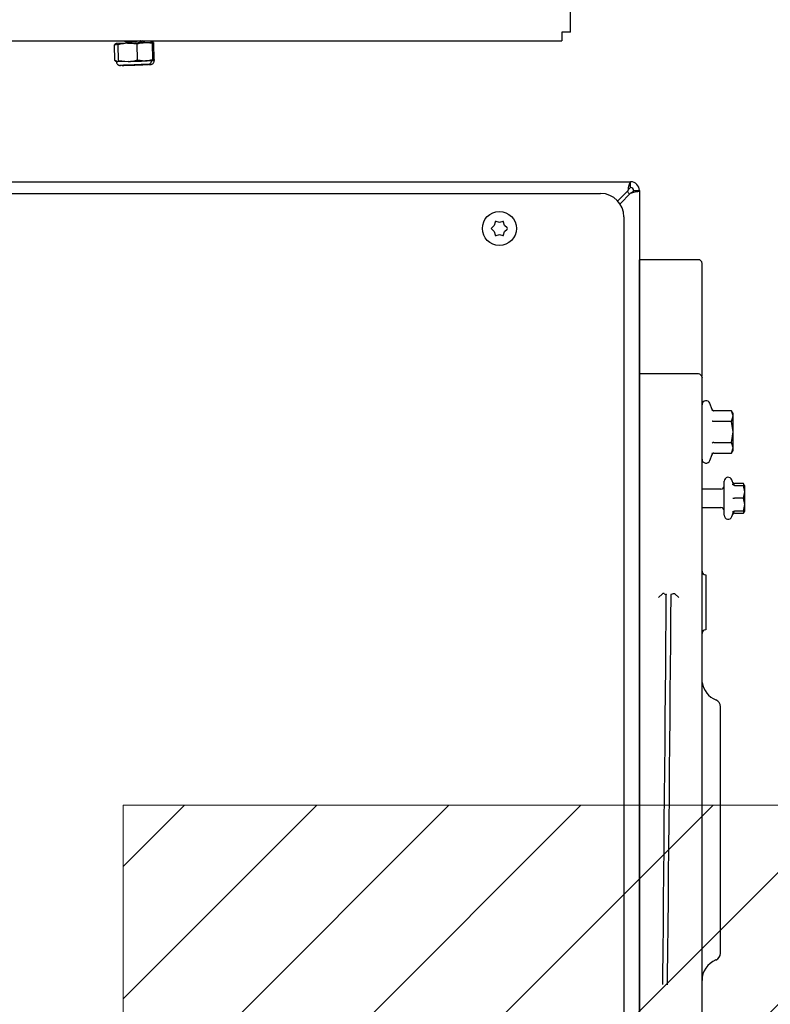
# Paper-space layout 'Sheet2' of a CAD drawing. Units: inches. Extents: x -111 to 301, y 5 to 193.
# Drawn here: x 261 to 271, y 149 to 163 of the extents above; entities that cross this region are included whole.
import ezdxf

# ---------------------------------------------------------------- set-up
doc = ezdxf.new("R2010")
doc.units = ezdxf.units.IN
doc.header["$MEASUREMENT"] = 0

psp = doc.layouts.new('Sheet2')

# ---------------------------------------------------------------- hatches: boundary and pattern name
at = {"linetype": 'Continuous', "ltscale": 18}
h = psp.add_hatch(dxfattribs=at)
h.set_pattern_fill('ANSI31', scale=10.2857, style=0)
h.paths.add_polyline_path([(262.041, 131.4), (277.469, 131.4), (277.469, 151.971), (262.041, 151.971)], flags=0)

# ---------------------------------------------------------------- linework, layer by layer
at = {"color": 7, "linetype": 'Continuous', "lineweight": 25, "ltscale": 18}
for p, q in [((268.195, 162.605), (268.196, 170.003)), ((268.078, 162.605), (268.078, 162.488)), ((268.195, 162.605), (268.078, 162.605)), ((247.288, 162.489), (268.078, 162.488)), ((261.919, 162.431), (262.024, 162.452)), ((261.939, 162.449), (261.935, 162.447)), ((262.057, 162.488), (262.057, 162.487)), ((262.094, 162.463), (262.08, 162.454)), ((262.092, 162.468), (262.093, 162.462)), ((262.231, 162.442), (262.099, 162.455)), ((262.239, 162.226), (262.231, 162.442)), ((262.281, 162.487), (262.288, 162.488)), ((262.302, 162.468), (262.302, 162.475)), ((262.303, 162.487), (262.303, 162.488)), ((262.443, 162.449), (262.336, 162.463)), ((262.339, 162.463), (262.339, 162.469)), ((262.425, 162.464), (262.421, 162.466)), ((262.46, 162.449), (262.441, 162.451)), ((262.45, 162.233), (262.443, 162.449)), ((262.458, 162.466), (262.458, 162.466)), ((262.468, 162.232), (262.46, 162.449)), ((261.926, 162.215), (261.919, 162.431)), ((261.977, 162.217), (261.969, 162.433)), ((261.955, 162.209), (261.926, 162.215)), ((261.944, 162.2), (261.948, 162.198)), ((261.977, 162.217), (262.108, 162.204)), ((262.239, 162.226), (262.345, 162.212)), ((262.43, 162.215), (262.434, 162.217)), ((262.445, 162.227), (262.468, 162.232)), ((262.467, 162.215), (262.467, 162.215)), ((262.109, 162.153), (262.109, 162.153)), ((262.146, 162.153), (262.146, 162.153)), ((262.273, 162.159), (262.273, 162.159)), ((262.31, 162.159), (262.31, 162.159)), ((257.241, 160.549), (269.024, 160.549)), ((269.024, 160.468), (269.024, 160.549)), ((268.989, 160.427), (268.846, 160.285)), ((269.066, 160.427), (269.146, 160.427)), ((269.146, 160.427), (269.146, 142.831)), ((257.361, 160.388), (268.611, 160.388)), ((268.878, 160.245), (269.024, 160.391)), ((267.161, 160.003), (267.158, 159.993)), ((267.171, 160), (267.161, 160.003)), ((267.218, 159.988), (267.171, 160)), ((267.264, 160), (267.218, 159.988)), ((267.274, 160.003), (267.264, 160)), ((267.276, 159.993), (267.274, 160.003)), ((268.932, 160.066), (268.932, 143.191)), ((267.112, 159.913), (267.105, 159.906)), ((267.105, 159.906), (267.112, 159.898)), ((267.146, 159.947), (267.112, 159.913)), ((267.112, 159.898), (267.146, 159.865)), ((267.158, 159.993), (267.146, 159.947)), ((267.146, 159.865), (267.158, 159.818)), ((267.289, 159.947), (267.276, 159.993)), ((267.323, 159.913), (267.289, 159.947)), ((267.289, 159.864), (267.323, 159.898)), ((267.33, 159.906), (267.323, 159.913)), ((267.323, 159.898), (267.33, 159.906)), ((267.158, 159.818), (267.161, 159.808)), ((267.161, 159.808), (267.171, 159.811)), ((267.171, 159.811), (267.217, 159.823)), ((267.217, 159.823), (267.264, 159.811)), ((267.264, 159.811), (267.274, 159.808)), ((267.274, 159.808), (267.276, 159.818)), ((267.276, 159.818), (267.289, 159.864)), ((269.956, 159.476), (269.146, 159.476)), ((269.146, 157.965), (269.146, 159.476)), ((269.146, 158.919), (269.146, 158.919)), ((269.146, 157.903), (269.146, 157.965)), ((269.956, 157.905), (269.146, 157.905)), ((269.146, 156.67), (269.146, 157.905)), ((270.007, 157.869), (270.007, 157.924)), ((270.145, 157.415), (270.115, 157.5)), ((269.146, 157.309), (269.146, 157.309)), ((270.147, 157.412), (270.145, 157.415)), ((270.149, 157.396), (270.145, 157.415)), ((270.414, 157.399), (270.167, 157.399)), ((270.437, 157.359), (270.414, 157.399)), ((270.437, 157.326), (270.414, 157.399)), ((270.414, 157.252), (270.437, 157.326)), ((270.437, 157.326), (270.437, 157.359)), ((270.437, 157.106), (270.437, 157.326)), ((270.414, 157.252), (270.167, 157.252)), ((270.437, 157.106), (270.414, 157.252)), ((270.414, 156.96), (270.437, 157.106)), ((270.437, 156.887), (270.437, 157.106)), ((269.146, 156.904), (269.146, 156.904)), ((270.167, 156.96), (270.414, 156.96)), ((270.437, 156.887), (270.414, 156.96)), ((270.414, 156.814), (270.437, 156.887)), ((270.437, 156.853), (270.437, 156.887)), ((270.115, 156.713), (270.145, 156.798)), ((270.145, 156.798), (270.149, 156.818)), ((270.145, 156.798), (270.147, 156.801)), ((270.167, 156.814), (270.414, 156.814)), ((270.414, 156.814), (270.437, 156.853)), ((269.146, 156.26), (269.146, 156.67)), ((270.441, 156.385), (270.418, 156.446)), ((270.578, 156.398), (270.451, 156.398)), ((270.451, 156.371), (270.578, 156.371)), ((270.593, 156.371), (270.578, 156.398)), ((270.586, 156.371), (270.578, 156.398)), ((270.594, 156.283), (270.578, 156.371)), ((270.578, 156.371), (270.594, 156.371)), ((270.594, 156.283), (270.594, 156.371)), ((269.146, 147.002), (269.146, 156.26)), ((270.265, 156.321), (270.007, 156.321)), ((270.578, 156.194), (270.594, 156.283)), ((270.594, 156.106), (270.594, 156.283)), ((270.578, 156.194), (270.451, 156.194)), ((270.594, 156.106), (270.578, 156.194)), ((270.578, 156.017), (270.594, 156.106)), ((270.594, 156.017), (270.594, 156.106)), ((270.007, 156.068), (270.265, 156.068)), ((270.007, 156.067), (270.265, 156.067)), ((270.418, 155.942), (270.441, 156.004)), ((270.418, 155.941), (270.429, 155.972)), ((270.578, 156.017), (270.451, 156.017)), ((270.451, 155.989), (270.578, 155.989)), ((270.578, 155.989), (270.587, 156.017)), ((270.594, 156.017), (270.578, 156.017)), ((270.578, 155.989), (270.594, 156.016)), ((270.594, 156.016), (270.594, 156.017)), ((270.057, 155.142), (270.057, 154.382)), ((269.462, 154.879), (269.405, 154.829)), ((269.485, 154.881), (269.511, 154.871)), ((269.607, 154.88), (269.581, 154.87)), ((269.63, 154.877), (269.685, 154.827))]:
    psp.add_line(p, q, dxfattribs=at)
at = {"color": 7, "linetype": 'Continuous', "lineweight": 25, "ltscale": 324}
for p, q in [((262.099, 162.455), (261.943, 162.449)), ((262.108, 162.204), (261.952, 162.198))]:
    psp.add_line(p, q, dxfattribs=at)
at = {"color": 7, "linetype": 'Continuous', "lineweight": 18, "ltscale": 18}
for q in [(277.469, 151.971), (262.041, 131.4)]:
    psp.add_line((262.041, 151.971), q, dxfattribs=at)
at = {"color": 7, "linetype": 'Continuous', "lineweight": 25, "ltscale": 18, "flags": 128}
for points in [[(262.099, 162.455), (262.13, 162.456), (262.161, 162.457), (262.192, 162.458), (262.224, 162.459), (262.254, 162.46), (262.284, 162.461), (262.311, 162.462), (262.336, 162.463)], [(262.336, 162.463), (262.359, 162.464), (262.379, 162.464), (262.395, 162.465), (262.407, 162.465), (262.416, 162.466), (262.42, 162.466), (262.421, 162.466), (262.417, 162.466)], [(261.948, 162.198), (261.948, 162.198), (261.952, 162.198)], [(262.108, 162.204), (262.139, 162.205), (262.17, 162.206), (262.201, 162.207), (262.233, 162.208), (262.263, 162.209), (262.292, 162.21), (262.32, 162.211), (262.345, 162.212)], [(262.156, 162.155), (262.1, 162.153), (262.052, 162.151), (262.019, 162.15), (262.002, 162.15)], [(262.217, 162.157), (262.164, 162.155), (262.114, 162.154), (262.075, 162.152), (262.051, 162.151), (262.046, 162.151), (262.061, 162.152), (262.093, 162.153), (262.139, 162.154), (262.191, 162.156), (262.243, 162.158), (262.288, 162.16), (262.32, 162.161), (262.335, 162.161), (262.33, 162.161), (262.306, 162.16), (262.266, 162.159), (262.217, 162.157)], [(262.225, 162.156), (262.167, 162.154), (262.114, 162.152), (262.072, 162.151), (262.046, 162.15)], [(262.229, 162.156), (262.177, 162.155), (262.131, 162.153), (262.099, 162.152), (262.084, 162.151), (262.088, 162.151), (262.111, 162.152), (262.15, 162.154), (262.199, 162.155), (262.253, 162.157), (262.302, 162.159), (262.342, 162.16), (262.366, 162.161), (262.372, 162.161), (262.358, 162.161), (262.326, 162.16), (262.282, 162.158), (262.229, 162.156)], [(262.109, 162.153), (262.115, 162.154), (262.132, 162.154), (262.158, 162.155), (262.19, 162.156), (262.221, 162.157), (262.248, 162.158), (262.266, 162.159), (262.273, 162.159), (262.267, 162.159), (262.249, 162.158), (262.223, 162.157), (262.192, 162.156), (262.16, 162.155), (262.133, 162.154), (262.115, 162.154), (262.109, 162.153)], [(262.17, 162.154), (262.152, 162.154), (262.146, 162.153), (262.152, 162.154), (262.17, 162.154), (262.196, 162.155), (262.228, 162.156), (262.259, 162.157), (262.285, 162.158), (262.303, 162.159), (262.31, 162.159), (262.303, 162.159), (262.286, 162.158), (262.259, 162.157), (262.228, 162.156), (262.196, 162.155), (262.17, 162.154)], [(262.376, 162.163), (262.358, 162.162), (262.322, 162.161), (262.273, 162.159), (262.216, 162.157), (262.156, 162.155)], [(262.399, 162.162), (262.381, 162.162), (262.338, 162.16), (262.284, 162.158), (262.225, 162.156)], [(269.465, 149.502), (269.467, 149.624), (269.47, 149.968), (269.474, 150.316), (269.477, 150.668), (269.48, 151.024), (269.484, 151.382), (269.487, 151.741), (269.491, 152.1), (269.494, 152.458), (269.497, 152.815), (269.5, 153.169), (269.504, 153.519), (269.507, 153.864), (269.51, 154.204), (269.512, 154.537), (269.515, 154.863)], [(269.577, 154.862), (269.574, 154.537), (269.571, 154.204), (269.568, 153.864), (269.565, 153.518), (269.562, 153.168), (269.559, 152.815), (269.556, 152.458), (269.552, 152.1), (269.549, 151.74), (269.545, 151.381), (269.542, 151.023), (269.539, 150.668), (269.535, 150.315), (269.532, 149.967), (269.528, 149.624), (269.527, 149.5)]]:
    psp.add_lwpolyline(points, dxfattribs=at)
at = {"color": 7, "linetype": 'Continuous', "lineweight": 25, "ltscale": 324}
psp.add_circle((267.217, 159.906), 0.234, dxfattribs=at)
for centre, radius, start, end in [((263.118, 142.633), 19.844, 91.9065, 92.0055), ((264.223, 108.947), 53.298, 91.9278, 92.0189), ((263.109, 142.904), 19.321, 91.906, 92.0043), ((274.135, -180.263), 342.628, 91.96596, 92.02978), ((274.36, -185.62), 347.988, 91.96657, 92.02941), ((269.024, 160.427), 0.121, 0, 90), ((269.082, 160.484), 0.123, 213.1046, 219.762), ((269.024, 160.427), 0.0411, 0, 90), ((268.611, 160.066), 0.321, 0, 90), ((268.864, 160.303), 0.161, 26.4265, 39.762), ((269.956, 159.426), 0.0506, 0, 90), ((269.956, 157.854), 0.0506, 0, 90), ((270.062, 157.481), 0.0557, 20, 180), ((270.062, 156.732), 0.0557, 180, 340), ((270.366, 156.427), 0.0557, 20, 180), ((270.265, 156.366), 0.0456, 270, 0), ((270.265, 156.022), 0.0456, 0, 90), ((270.265, 156.021), 0.0456, 0, 90), ((270.366, 155.961), 0.0557, 180, 340), ((270.057, 155.192), 0.0506, 180, 270), ((270.057, 154.332), 0.0506, 90, 180), ((270.31, 153.701), 0.304, 187.9661, 247.9757), ((270.158, 153.326), 0.101, 0, 67.9757), ((270.31, 149.559), 0.304, 112.0243, 180), ((270.158, 149.934), 0.101, 292.0243, 0)]:
    psp.add_arc(centre, radius, start, end, dxfattribs=at)
at = {"color": 7, "linetype": 'Continuous', "lineweight": 25, "ltscale": 18}
for points, knots in [([(261.943, 162.449), (261.937, 162.447), (261.928, 162.444), (261.921, 162.434), (261.919, 162.431)], [0, 0, 0, 0, 0.7450125, 1, 1, 1, 1]), ([(261.969, 162.433), (261.965, 162.437), (261.957, 162.446), (261.948, 162.448), (261.943, 162.449)], [0, 0, 0, 0, 0.401672, 1, 1, 1, 1]), ([(262.099, 162.455), (262.079, 162.453), (262.035, 162.45), (261.992, 162.439), (261.969, 162.433)], [0, 0, 0, 0, 0.461755, 1, 1, 1, 1]), ([(262.059, 162.485), (262.065, 162.482), (262.076, 162.476), (262.087, 162.47), (262.092, 162.467)], [0, 0, 0, 0, 0.527098, 1, 1, 1, 1]), ([(262.093, 162.468), (262.092, 162.468), (262.09, 162.469), (262.098, 162.472), (262.115, 162.475), (262.14, 162.479), (262.162, 162.482), (262.186, 162.485), (262.201, 162.487), (262.211, 162.488)], [0, 0, 0, 0, 0.005973, 0.209453, 0.406506, 0.568359, 0.728986, 0.812973, 1, 1, 1, 1]), ([(262.095, 162.463), (262.096, 162.463), (262.099, 162.465), (262.117, 162.469), (262.146, 162.473), (262.178, 162.477), (262.208, 162.481), (262.228, 162.484), (262.243, 162.487), (262.248, 162.488), (262.251, 162.488)], [0, 0, 0, 0, 0.101587, 0.261514, 0.428123, 0.590409, 0.718948, 0.851932, 0.920294, 1, 1, 1, 1]), ([(262.181, 162.457), (262.181, 162.458), (262.196, 162.459), (262.229, 162.462), (262.256, 162.466), (262.278, 162.469), (262.295, 162.471), (262.305, 162.474), (262.3, 162.476), (262.299, 162.476)], [0, 0, 0, 0, 0.003408, 0.230502, 0.463797, 0.471963, 0.699784, 0.934965, 1, 1, 1, 1]), ([(262.336, 162.463), (262.32, 162.462), (262.284, 162.459), (262.25, 162.448), (262.231, 162.442)], [0, 0, 0, 0, 0.461755, 1, 1, 1, 1]), ([(262.266, 162.46), (262.267, 162.461), (262.28, 162.462), (262.296, 162.465), (262.3, 162.467), (262.302, 162.468)], [0, 0, 0, 0, 0.021872, 0.510447, 1, 1, 1, 1]), ([(262.301, 162.476), (262.295, 162.479), (262.287, 162.483), (262.279, 162.488), (262.278, 162.488)], [0, 0, 0, 0, 0.774986, 1, 1, 1, 1]), ([(262.294, 162.483), (262.298, 162.484), (262.303, 162.486), (262.303, 162.487), (262.303, 162.487)], [0, 0, 0, 0, 0.668717, 1, 1, 1, 1]), ([(262.338, 162.47), (262.332, 162.473), (262.32, 162.479), (262.309, 162.485), (262.303, 162.488)], [0, 0, 0, 0, 0.518946, 1, 1, 1, 1]), ([(262.314, 162.462), (262.32, 162.463), (262.335, 162.465), (262.339, 162.467), (262.339, 162.469), (262.337, 162.469), (262.336, 162.469)], [0, 0, 0, 0, 0.298625, 0.818864, 0.837073, 1, 1, 1, 1]), ([(262.417, 162.466), (262.422, 162.465), (262.431, 162.463), (262.439, 162.453), (262.443, 162.449)], [0, 0, 0, 0, 0.598328, 1, 1, 1, 1]), ([(262.458, 162.466), (262.458, 162.465), (262.459, 162.463), (262.46, 162.453), (262.46, 162.449)], [0, 0, 0, 0, 0.598328, 1, 1, 1, 1]), ([(261.926, 162.215), (261.928, 162.212), (261.937, 162.202), (261.946, 162.2), (261.952, 162.198)], [0, 0, 0, 0, 0.254987, 1, 1, 1, 1]), ([(261.949, 162.198), (261.949, 162.196), (261.948, 162.188), (261.953, 162.176), (261.962, 162.164), (261.971, 162.157), (261.98, 162.153), (261.987, 162.151), (261.993, 162.15), (261.997, 162.15), (261.998, 162.15), (261.999, 162.15), (261.999, 162.15), (261.999, 162.15), (262, 162.15), (262, 162.15), (262.002, 162.15), (262.003, 162.15)], [0, 0, 0, 0, 0.064576, 0.228713, 0.360457, 0.471502, 0.564547, 0.63936, 0.694666, 0.7292, 0.738757, 0.744746, 0.750901, 0.7607, 0.782542, 0.864201, 1, 1, 1, 1]), ([(261.952, 162.198), (261.957, 162.2), (261.965, 162.202), (261.973, 162.212), (261.977, 162.217)], [0, 0, 0, 0, 0.598328, 1, 1, 1, 1]), ([(262.108, 162.204), (262.129, 162.205), (262.173, 162.208), (262.216, 162.22), (262.239, 162.226)], [0, 0, 0, 0, 0.4617545, 1, 1, 1, 1]), ([(262.345, 162.212), (262.362, 162.213), (262.397, 162.216), (262.432, 162.227), (262.45, 162.233)], [0, 0, 0, 0, 0.4617545, 1, 1, 1, 1]), ([(262.375, 162.163), (262.376, 162.163), (262.38, 162.163), (262.381, 162.163), (262.381, 162.163), (262.382, 162.163), (262.382, 162.163), (262.383, 162.163), (262.384, 162.163), (262.387, 162.163), (262.394, 162.165), (262.403, 162.168), (262.414, 162.175), (262.424, 162.188), (262.43, 162.202), (262.429, 162.212), (262.429, 162.215)], [0, 0, 0, 0, 0.128544, 0.243741, 0.30284, 0.340539, 0.351678, 0.357673, 0.364697, 0.383669, 0.445559, 0.523835, 0.628063, 0.770787, 0.916554, 1, 1, 1, 1]), ([(262.398, 162.162), (262.403, 162.162), (262.412, 162.163), (262.416, 162.163), (262.418, 162.163), (262.418, 162.163), (262.419, 162.163), (262.42, 162.163), (262.422, 162.163), (262.425, 162.164), (262.432, 162.165), (262.441, 162.169), (262.453, 162.177), (262.463, 162.191), (262.468, 162.206), (262.466, 162.213), (262.466, 162.215)], [0, 0, 0, 0, 0.211598, 0.382408, 0.468106, 0.513809, 0.519529, 0.52404, 0.530216, 0.551955, 0.587236, 0.654621, 0.737426, 0.857703, 0.968302, 1, 1, 1, 1]), ([(262.45, 162.233), (262.447, 162.229), (262.439, 162.219), (262.431, 162.216), (262.426, 162.215)], [0, 0, 0, 0, 0.4016721, 1, 1, 1, 1]), ([(262.468, 162.232), (262.468, 162.228), (262.468, 162.218), (262.467, 162.216), (262.467, 162.215)], [0, 0, 0, 0, 0.401672, 1, 1, 1, 1]), ([(262.026, 162.151), (262.027, 162.15), (262.029, 162.15), (262.032, 162.15), (262.035, 162.15), (262.036, 162.15), (262.036, 162.15), (262.036, 162.15), (262.037, 162.15), (262.037, 162.15), (262.038, 162.15), (262.044, 162.15), (262.047, 162.15)], [0, 0, 0, 0, 0.034146, 0.104871, 0.135267, 0.147059, 0.155905, 0.167193, 0.187752, 0.242526, 0.548099, 1, 1, 1, 1]), ([(268.989, 160.427), (268.991, 160.441), (268.996, 160.468), (269.004, 160.505), (269.012, 160.533), (269.019, 160.547), (269.023, 160.548), (269.024, 160.549)], [0, 0, 0, 0, 0.212429, 0.430873, 0.649319, 0.867764, 1, 1, 1, 1]), ([(268.989, 160.427), (268.992, 160.433), (268.998, 160.445), (269.008, 160.458), (269.016, 160.467), (269.022, 160.468), (269.024, 160.468)], [0, 0, 0, 0, 0.285328, 0.531243, 0.777071, 1, 1, 1, 1]), ([(269.146, 160.427), (269.145, 160.425), (269.142, 160.419), (269.121, 160.412), (269.089, 160.404), (269.055, 160.397), (269.033, 160.393), (269.024, 160.391)], [0, 0, 0, 0, 0.214618, 0.433067, 0.651516, 0.869966, 1, 1, 1, 1]), ([(269.066, 160.427), (269.065, 160.424), (269.063, 160.417), (269.053, 160.408), (269.039, 160.4), (269.029, 160.394), (269.024, 160.391)], [0, 0, 0, 0, 0.285328, 0.531243, 0.777071, 1, 1, 1, 1]), ([(270.007, 157.924), (270.007, 158.036), (270.007, 158.261), (270.007, 158.554), (270.007, 158.812), (270.007, 159.03), (270.007, 159.205), (270.007, 159.331), (270.007, 159.411), (270.007, 159.421), (270.007, 159.426)], [0, 0, 0, 0, 0.119522, 0.239046, 0.36314, 0.48724, 0.61396, 0.741931, 0.870751, 1, 1, 1, 1]), ([(270.007, 156.681), (270.007, 156.76), (270.007, 156.92), (270.007, 157.163), (270.007, 157.388), (270.007, 157.579), (270.007, 157.729), (270.007, 157.822), (270.007, 157.862), (270.007, 157.852), (270.007, 157.851)], [0, 0, 0, 0, 0.138205, 0.280906, 0.423608, 0.561813, 0.700018, 0.842719, 0.985421, 1, 1, 1, 1]), ([(270.145, 157.415), (270.146, 157.413), (270.148, 157.409), (270.153, 157.403), (270.16, 157.399), (270.164, 157.399), (270.167, 157.399)], [0, 0, 0, 0, 0.248776, 0.498895, 0.768598, 1, 1, 1, 1]), ([(270.145, 157.261), (270.146, 157.26), (270.148, 157.257), (270.153, 157.255), (270.16, 157.253), (270.164, 157.253), (270.167, 157.252)], [0, 0, 0, 0, 0.248777, 0.498896, 0.768611, 1, 1, 1, 1]), ([(270.167, 156.96), (270.164, 156.96), (270.16, 156.96), (270.153, 156.958), (270.148, 156.955), (270.146, 156.953), (270.145, 156.952)], [0, 0, 0, 0, 0.2314054, 0.5011039, 0.7512229, 1, 1, 1, 1]), ([(270.167, 156.814), (270.164, 156.814), (270.16, 156.813), (270.153, 156.81), (270.148, 156.804), (270.146, 156.8), (270.145, 156.798)], [0, 0, 0, 0, 0.231419, 0.501105, 0.751224, 1, 1, 1, 1]), ([(270.007, 156.23), (270.007, 156.263), (270.007, 156.33), (270.007, 156.445), (270.007, 156.564), (270.007, 156.642), (270.007, 156.681)], [0, 0, 0, 0, 0.247139, 0.5, 0.752861, 1, 1, 1, 1]), ([(270.31, 156.194), (270.31, 156.223), (270.31, 156.268), (270.31, 156.323), (270.31, 156.36), (270.31, 156.39), (270.31, 156.419), (270.31, 156.424), (270.31, 156.427)], [0, 0, 0, 0, 0.2394568, 0.3683607, 0.5, 0.6316393, 0.7605432, 1, 1, 1, 1]), ([(270.429, 156.414), (270.43, 156.412), (270.432, 156.408), (270.437, 156.402), (270.444, 156.399), (270.448, 156.398), (270.451, 156.398)], [0, 0, 0, 0, 0.248646, 0.498773, 0.768138, 1, 1, 1, 1]), ([(270.451, 156.371), (270.448, 156.372), (270.444, 156.372), (270.437, 156.375), (270.432, 156.38), (270.43, 156.384), (270.429, 156.386)], [0, 0, 0, 0, 0.231875, 0.501226, 0.751353, 1, 1, 1, 1]), ([(270.448, 156.375), (270.447, 156.376), (270.443, 156.379), (270.441, 156.383), (270.441, 156.385)], [0, 0, 0, 0, 0.512656, 1, 1, 1, 1]), ([(270.448, 156.375), (270.45, 156.374), (270.454, 156.372), (270.458, 156.371), (270.461, 156.371)], [0, 0, 0, 0, 0.512947, 1, 1, 1, 1]), ([(270.007, 147.032), (270.007, 147.193), (270.007, 147.514), (270.007, 148.034), (270.007, 148.579), (270.007, 149.154), (270.007, 149.751), (270.007, 150.367), (270.007, 150.996), (270.007, 151.631), (270.007, 152.266), (270.007, 152.895), (270.007, 153.512), (270.007, 154.108), (270.007, 154.684), (270.007, 155.229), (270.007, 155.748), (270.007, 156.069), (270.007, 156.23)], [0, 0, 0, 0, 0.059763, 0.119526, 0.181574, 0.243624, 0.306983, 0.370968, 0.435377, 0.5, 0.564623, 0.629032, 0.693017, 0.756376, 0.818423, 0.880474, 0.940236, 1, 1, 1, 1]), ([(270.31, 155.961), (270.31, 155.964), (270.31, 155.969), (270.31, 155.998), (270.31, 156.028), (270.31, 156.066), (270.31, 156.12), (270.31, 156.165), (270.31, 156.194)], [0, 0, 0, 0, 0.2394568, 0.3683607, 0.5, 0.6316393, 0.7605432, 1, 1, 1, 1]), ([(270.429, 156.194), (270.43, 156.194), (270.432, 156.194), (270.437, 156.194), (270.444, 156.194), (270.448, 156.194), (270.451, 156.194)], [0, 0, 0, 0, 0.248646, 0.498773, 0.768138, 1, 1, 1, 1]), ([(270.429, 156.003), (270.43, 156.005), (270.432, 156.008), (270.437, 156.013), (270.444, 156.016), (270.448, 156.017), (270.451, 156.017)], [0, 0, 0, 0, 0.248647, 0.498774, 0.768141, 1, 1, 1, 1]), ([(270.451, 155.989), (270.448, 155.988), (270.444, 155.988), (270.437, 155.984), (270.432, 155.979), (270.43, 155.974), (270.429, 155.972)], [0, 0, 0, 0, 0.231878, 0.501227, 0.751354, 1, 1, 1, 1]), ([(270.441, 156.004), (270.441, 156.006), (270.443, 156.009), (270.447, 156.012), (270.448, 156.014)], [0, 0, 0, 0, 0.487344, 1, 1, 1, 1]), ([(270.461, 156.017), (270.458, 156.017), (270.454, 156.017), (270.45, 156.015), (270.448, 156.014)], [0, 0, 0, 0, 0.487053, 1, 1, 1, 1]), ([(269.485, 154.881), (269.484, 154.881), (269.481, 154.882), (269.475, 154.882), (269.47, 154.882), (269.466, 154.881), (269.463, 154.88), (269.462, 154.879), (269.462, 154.879)], [0, 0, 0, 0, 0.189609, 0.379217, 0.568826, 0.758435, 0.948044, 1, 1, 1, 1]), ([(269.515, 154.863), (269.516, 154.863), (269.517, 154.865), (269.517, 154.867), (269.515, 154.869), (269.512, 154.87), (269.511, 154.871)], [0, 0, 0, 0, 0.247597, 0.495194, 0.742791, 1, 1, 1, 1]), ([(269.581, 154.87), (269.58, 154.87), (269.577, 154.869), (269.575, 154.867), (269.575, 154.864), (269.576, 154.863), (269.577, 154.862)], [0, 0, 0, 0, 0.2475969, 0.4951937, 0.7427906, 1, 1, 1, 1]), ([(269.63, 154.877), (269.63, 154.878), (269.628, 154.879), (269.623, 154.88), (269.618, 154.881), (269.613, 154.881), (269.61, 154.88), (269.608, 154.88), (269.607, 154.88)], [0, 0, 0, 0, 0.189609, 0.379217, 0.568826, 0.758435, 0.948044, 1, 1, 1, 1]), ([(270.26, 151.63), (270.26, 151.699), (270.26, 151.839), (270.26, 152.049), (270.26, 152.241), (270.26, 152.411), (270.26, 152.561), (270.26, 152.701), (270.26, 152.831), (270.26, 152.949), (270.26, 153.051), (270.26, 153.138), (270.26, 153.216), (270.26, 153.278), (270.26, 153.318), (270.26, 153.323), (270.26, 153.326)], [0, 0, 0, 0, 0.077632, 0.157671, 0.239951, 0.304284, 0.368607, 0.434309, 0.5, 0.565702, 0.631393, 0.695726, 0.760049, 0.842338, 0.922375, 1, 1, 1, 1]), ([(270.26, 149.934), (270.26, 149.937), (270.26, 149.942), (270.26, 149.982), (270.26, 150.044), (270.26, 150.122), (270.26, 150.209), (270.26, 150.312), (270.26, 150.429), (270.26, 150.559), (270.26, 150.7), (270.26, 150.849), (270.26, 151.019), (270.26, 151.211), (270.26, 151.421), (270.26, 151.561), (270.26, 151.63)], [0, 0, 0, 0, 0.0776342, 0.1576713, 0.2399514, 0.3042841, 0.3686069, 0.4343086, 0.5, 0.5657017, 0.6313931, 0.6957259, 0.7600487, 0.8423376, 0.9223725, 1, 1, 1, 1])]:
    psp.add_open_spline(points, degree=3, knots=knots, dxfattribs=at)

doc.saveas('drawing.dxf')
